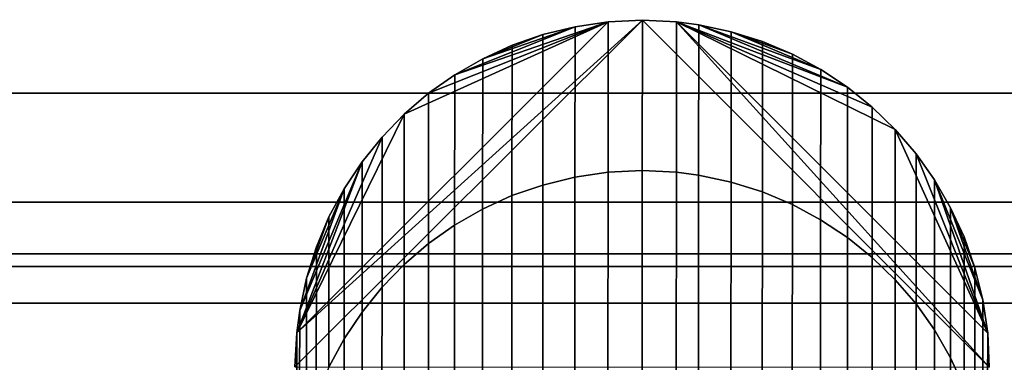
# Model space of a CAD drawing. Extents: x -0.04 to 0.04, y -0.9 to 0.
# Drawn here: x -0.004 to 0.003, y -0.013 to -0.011 of the extents above; entities that cross this region are included whole.
import ezdxf

# ---------------------------------------------------------------- set-up
doc = ezdxf.new("R2010")
doc.units = 0
for name, color, linetype in [('L0_BASIS_FARBE7', 7, 'CONTINUOUS'), ('L17_STECKDOSE_WEISS', 7, 'CONTINUOUS'), ('L18_KABEL_SCHWARZ', 7, 'CONTINUOUS')]:
    doc.layers.add(name, color=color, linetype=linetype)

msp = doc.modelspace()

# ---------------------------------------------------------------- linework, layer by layer
at = {"layer": 'L0_BASIS_FARBE7', "color": 253}
for points, invisible_edges in [([(-0.0365, -0.010744, 0.000238), (0.0365, -0.010022, 0.000057), (-0.0365, -0.011276, 0.000371), (-0.0365, -0.010744, 0.000238)], 11), ([(-0.0365, -0.011276, 0.000371), (0.0365, -0.010022, 0.000057), (0.0365, -0.011276, 0.000371), (-0.0365, -0.011276, 0.000371)], 11), ([(-0.0365, -0.011276, 0.255629), (0.0365, -0.010447, 0.255869), (-0.0365, -0.010447, 0.255869), (-0.0365, -0.011276, 0.255629)], 9), ([(0.0365, -0.010447, 0.255869), (-0.0365, -0.011276, 0.255629), (0.0365, -0.011276, 0.255629), (0.0365, -0.010447, 0.255869)], 9), ([(-0.0365, -0.011491, 0.255532), (0.0365, -0.011276, 0.255629), (-0.0365, -0.011276, 0.255629), (-0.0365, -0.011491, 0.255532)], 9), ([(0.0365, -0.011276, 0.255629), (-0.0365, -0.011491, 0.255532), (-0.0365, -0.012063, 0.255273), (0.0365, -0.011276, 0.255629)], 13), ([(0.0365, -0.011276, 0.255629), (-0.0365, -0.012063, 0.255273), (0.0365, -0.011491, 0.255532), (0.0365, -0.011276, 0.255629)], 11), ([(0.0365, -0.011276, 0.000371), (-0.0365, -0.012189, 0.000825), (-0.0365, -0.011276, 0.000371), (0.0365, -0.011276, 0.000371)], 9), ([(-0.0365, -0.012189, 0.000825), (0.0365, -0.011276, 0.000371), (-0.0365, -0.012435, 0.000947), (-0.0365, -0.012189, 0.000825)], 11), ([(-0.0365, -0.012435, 0.000947), (0.0365, -0.011276, 0.000371), (0.0365, -0.012189, 0.000825), (-0.0365, -0.012435, 0.000947)], 13), ([(0.0365, -0.011491, 0.255532), (-0.0365, -0.012063, 0.255273), (0.0365, -0.012063, 0.255273), (0.0365, -0.011491, 0.255532)], 9), ([(-0.0365, -0.012525, 0.254977), (0.0365, -0.012063, 0.255273), (-0.0365, -0.012063, 0.255273), (-0.0365, -0.012525, 0.254977)], 9), ([(0.0365, -0.012063, 0.255273), (-0.0365, -0.012525, 0.254977), (0.0365, -0.012525, 0.254977), (0.0365, -0.012063, 0.255273)], 9), ([(-0.0365, -0.012435, 0.000947), (0.0365, -0.012189, 0.000825), (0.0365, -0.012435, 0.000947), (-0.0365, -0.012435, 0.000947)], 9), ([(0.0365, -0.012435, 0.000947), (-0.0365, -0.013442, 0.001757), (-0.0365, -0.012435, 0.000947), (0.0365, -0.012435, 0.000947)], 9), ([(-0.0365, -0.013442, 0.001757), (0.0365, -0.012435, 0.000947), (0.0365, -0.013442, 0.001757), (-0.0365, -0.013442, 0.001757)], 9), ([(-0.0365, -0.01279, 0.254808), (0.0365, -0.012525, 0.254977), (-0.0365, -0.012525, 0.254977), (-0.0365, -0.01279, 0.254808)], 9), ([(0.0365, -0.012525, 0.254977), (-0.0365, -0.01279, 0.254808), (0.0365, -0.01279, 0.254808), (0.0365, -0.012525, 0.254977)], 9), ([(-0.0365, -0.013442, 0.254243), (0.0365, -0.01279, 0.254808), (-0.0365, -0.01279, 0.254808), (-0.0365, -0.013442, 0.254243)], 9), ([(0.0365, -0.01279, 0.254808), (-0.0365, -0.013442, 0.254243), (0.0365, -0.013442, 0.254243), (0.0365, -0.01279, 0.254808)], 9)]:
    msp.add_3dface(points, dxfattribs=dict(at, invisible_edges=invisible_edges))
at = {"layer": 'L17_STECKDOSE_WEISS', "color": 8, "invisible_edges": 9}
for points in [[(0.02699, -0.019513, -0.0719), (-0.027003, -0.006987, -0.0719), (-0.02701, -0.019487, -0.0719), (0.02699, -0.019513, -0.0719)], [(-0.027003, -0.006987, -0.1269), (0.02699, -0.019513, -0.1269), (-0.02701, -0.019487, -0.1269), (-0.027003, -0.006987, -0.1269)], [(-0.027003, -0.006987, -0.0719), (0.02699, -0.019513, -0.0719), (0.026997, -0.007013, -0.0719), (-0.027003, -0.006987, -0.0719)], [(0.02699, -0.019513, -0.1269), (-0.027003, -0.006987, -0.1269), (0.026997, -0.007013, -0.1269), (0.02699, -0.019513, -0.1269)]]:
    msp.add_3dface(points, dxfattribs=at)
at = {"layer": 'L18_KABEL_SCHWARZ', "color": 7}
for points, invisible_edges in [([(0.002493, -0.013251, -0.1269), (-0.000005, -0.010751, -0.126982), (-0.002507, -0.013249, -0.1269), (0.002493, -0.013251, -0.1269)], 8), ([(-0.000005, -0.010751, -0.126982), (-0.002494, -0.013003, -0.126908), (-0.002507, -0.013249, -0.1269), (-0.000005, -0.010751, -0.126982)], 8), ([(-0.000005, -0.010751, -0.126982), (-0.000251, -0.010763, -0.126981), (-0.002494, -0.013003, -0.126908), (-0.000005, -0.010751, -0.126982)], 8), ([(-0.000251, -0.010763, -0.126981), (-0.00172, -0.011428, -0.12696), (-0.002494, -0.013003, -0.126908), (-0.000251, -0.010763, -0.126981)], 8), ([(-0.000251, -0.010763, -0.126981), (-0.001545, -0.011278, -0.126965), (-0.00172, -0.011428, -0.12696), (-0.000251, -0.010763, -0.126981)], 8), ([(-0.000251, -0.010763, -0.126981), (-0.001356, -0.011145, -0.126969), (-0.001545, -0.011278, -0.126965), (-0.000251, -0.010763, -0.126981)], 8), ([(-0.000251, -0.010763, -0.126981), (-0.00049, -0.010798, -0.12698), (-0.001356, -0.011145, -0.126969), (-0.000251, -0.010763, -0.126981)], 8), ([(-0.000491, -0.011882, -0.160067), (-0.000251, -0.010763, -0.126981), (-0.000252, -0.011847, -0.16007), (-0.000491, -0.011882, -0.160067)], 9), ([(-0.000251, -0.010763, -0.126981), (-0.000491, -0.011882, -0.160067), (-0.00049, -0.010798, -0.12698), (-0.000251, -0.010763, -0.126981)], 9), ([(-0.000252, -0.011847, -0.16007), (-0.000005, -0.010751, -0.126982), (-0.000006, -0.011835, -0.160071), (-0.000252, -0.011847, -0.16007)], 9), ([(-0.000005, -0.010751, -0.126982), (-0.000252, -0.011847, -0.16007), (-0.000251, -0.010763, -0.126981), (-0.000005, -0.010751, -0.126982)], 9), ([(-0.000005, -0.010751, -0.126982), (0.00024, -0.011847, -0.16007), (-0.000006, -0.011835, -0.160071), (-0.000005, -0.010751, -0.126982)], 9), ([(0.00024, -0.011847, -0.16007), (-0.000005, -0.010751, -0.126982), (0.000241, -0.010763, -0.126981), (0.00024, -0.011847, -0.16007)], 9), ([(0.002493, -0.013251, -0.1269), (0.000241, -0.010763, -0.126981), (-0.000005, -0.010751, -0.126982), (0.002493, -0.013251, -0.1269)], 8), ([(0.000241, -0.010763, -0.126981), (0.0004, -0.011868, -0.160068), (0.00024, -0.011847, -0.16007), (0.000241, -0.010763, -0.126981)], 9), ([(0.0004, -0.011868, -0.160068), (0.000241, -0.010763, -0.126981), (0.000401, -0.010784, -0.126981), (0.0004, -0.011868, -0.160068)], 9), ([(0.001472, -0.011234, -0.126966), (0.000401, -0.010784, -0.126981), (0.000241, -0.010763, -0.126981), (0.001472, -0.011234, -0.126966)], 8), ([(0.001651, -0.011378, -0.126961), (0.001472, -0.011234, -0.126966), (0.000241, -0.010763, -0.126981), (0.001651, -0.011378, -0.126961)], 8), ([(0.001816, -0.011538, -0.126956), (0.001651, -0.011378, -0.126961), (0.000241, -0.010763, -0.126981), (0.001816, -0.011538, -0.126956)], 8), ([(0.002482, -0.013005, -0.126908), (0.001816, -0.011538, -0.126956), (0.000241, -0.010763, -0.126981), (0.002482, -0.013005, -0.126908)], 8), ([(0.002493, -0.013251, -0.1269), (0.002482, -0.013005, -0.126908), (0.000241, -0.010763, -0.126981), (0.002493, -0.013251, -0.1269)], 8), ([(-0.00049, -0.010798, -0.12698), (-0.001155, -0.011029, -0.126973), (-0.001356, -0.011145, -0.126969), (-0.00049, -0.010798, -0.12698)], 8), ([(-0.00049, -0.010798, -0.12698), (-0.000721, -0.010855, -0.126978), (-0.001155, -0.011029, -0.126973), (-0.00049, -0.010798, -0.12698)], 8), ([(-0.000722, -0.011939, -0.160063), (-0.00049, -0.010798, -0.12698), (-0.000491, -0.011882, -0.160067), (-0.000722, -0.011939, -0.160063)], 9), ([(-0.00049, -0.010798, -0.12698), (-0.000722, -0.011939, -0.160063), (-0.000721, -0.010855, -0.126978), (-0.00049, -0.010798, -0.12698)], 9), ([(0.000401, -0.010784, -0.126981), (0.000634, -0.011917, -0.160064), (0.0004, -0.011868, -0.160068), (0.000401, -0.010784, -0.126981)], 9), ([(0.000634, -0.011917, -0.160064), (0.000401, -0.010784, -0.126981), (0.000635, -0.010834, -0.126979), (0.000634, -0.011917, -0.160064)], 9), ([(0.00128, -0.011106, -0.12697), (0.000635, -0.010834, -0.126979), (0.000401, -0.010784, -0.126981), (0.00128, -0.011106, -0.12697)], 8), ([(0.001472, -0.011234, -0.126966), (0.00128, -0.011106, -0.12697), (0.000401, -0.010784, -0.126981), (0.001472, -0.011234, -0.126966)], 8), ([(0.000635, -0.010834, -0.126979), (0.000859, -0.011988, -0.160058), (0.000634, -0.011917, -0.160064), (0.000635, -0.010834, -0.126979)], 9), ([(0.000859, -0.011988, -0.160058), (0.000635, -0.010834, -0.126979), (0.00086, -0.010904, -0.126977), (0.000859, -0.011988, -0.160058)], 9), ([(0.001076, -0.010995, -0.126974), (0.00086, -0.010904, -0.126977), (0.000635, -0.010834, -0.126979), (0.001076, -0.010995, -0.126974)], 8), ([(0.00128, -0.011106, -0.12697), (0.001076, -0.010995, -0.126974), (0.000635, -0.010834, -0.126979), (0.00128, -0.011106, -0.12697)], 8), ([(-0.000721, -0.010855, -0.126978), (-0.000943, -0.010931, -0.126976), (-0.001155, -0.011029, -0.126973), (-0.000721, -0.010855, -0.126978)], 8), ([(-0.000944, -0.012015, -0.160056), (-0.000721, -0.010855, -0.126978), (-0.000722, -0.011939, -0.160063), (-0.000944, -0.012015, -0.160056)], 9), ([(-0.000721, -0.010855, -0.126978), (-0.000944, -0.012015, -0.160056), (-0.000943, -0.010931, -0.126976), (-0.000721, -0.010855, -0.126978)], 9), ([(0.00086, -0.010904, -0.126977), (0.001075, -0.012079, -0.160051), (0.000859, -0.011988, -0.160058), (0.00086, -0.010904, -0.126977)], 9), ([(0.001075, -0.012079, -0.160051), (0.00086, -0.010904, -0.126977), (0.001076, -0.010995, -0.126974), (0.001075, -0.012079, -0.160051)], 9), ([(-0.001156, -0.012112, -0.160048), (-0.000943, -0.010931, -0.126976), (-0.000944, -0.012015, -0.160056), (-0.001156, -0.012112, -0.160048)], 9), ([(-0.000943, -0.010931, -0.126976), (-0.001156, -0.012112, -0.160048), (-0.001155, -0.011029, -0.126973), (-0.000943, -0.010931, -0.126976)], 9), ([(-0.001357, -0.012228, -0.160038), (-0.001155, -0.011029, -0.126973), (-0.001156, -0.012112, -0.160048), (-0.001357, -0.012228, -0.160038)], 9), ([(-0.001155, -0.011029, -0.126973), (-0.001357, -0.012228, -0.160038), (-0.001356, -0.011145, -0.126969), (-0.001155, -0.011029, -0.126973)], 9), ([(0.001076, -0.010995, -0.126974), (0.001279, -0.012189, -0.160041), (0.001075, -0.012079, -0.160051), (0.001076, -0.010995, -0.126974)], 9), ([(0.001279, -0.012189, -0.160041), (0.001076, -0.010995, -0.126974), (0.00128, -0.011106, -0.12697), (0.001279, -0.012189, -0.160041)], 9), ([(0.00128, -0.011106, -0.12697), (0.001472, -0.012317, -0.160031), (0.001279, -0.012189, -0.160041), (0.00128, -0.011106, -0.12697)], 9), ([(0.001472, -0.012317, -0.160031), (0.00128, -0.011106, -0.12697), (0.001472, -0.011234, -0.126966), (0.001472, -0.012317, -0.160031)], 9), ([(-0.001545, -0.012361, -0.160027), (-0.001356, -0.011145, -0.126969), (-0.001357, -0.012228, -0.160038), (-0.001545, -0.012361, -0.160027)], 9), ([(-0.001356, -0.011145, -0.126969), (-0.001545, -0.012361, -0.160027), (-0.001545, -0.011278, -0.126965), (-0.001356, -0.011145, -0.126969)], 9), ([(0.001472, -0.011234, -0.126966), (0.001651, -0.012461, -0.160018), (0.001472, -0.012317, -0.160031), (0.001472, -0.011234, -0.126966)], 9), ([(0.001651, -0.012461, -0.160018), (0.001472, -0.011234, -0.126966), (0.001651, -0.011378, -0.126961), (0.001651, -0.012461, -0.160018)], 9), ([(-0.00172, -0.012511, -0.160014), (-0.001545, -0.011278, -0.126965), (-0.001545, -0.012361, -0.160027), (-0.00172, -0.012511, -0.160014)], 9), ([(-0.001545, -0.011278, -0.126965), (-0.00172, -0.012511, -0.160014), (-0.00172, -0.011428, -0.12696), (-0.001545, -0.011278, -0.126965)], 9), ([(0.001651, -0.011378, -0.126961), (0.001816, -0.012621, -0.160005), (0.001651, -0.012461, -0.160018), (0.001651, -0.011378, -0.126961)], 9), ([(0.001816, -0.012621, -0.160005), (0.001651, -0.011378, -0.126961), (0.001816, -0.011538, -0.126956), (0.001816, -0.012621, -0.160005)], 9), ([(-0.00172, -0.011428, -0.12696), (-0.00188, -0.011593, -0.126954), (-0.002494, -0.013003, -0.126908), (-0.00172, -0.011428, -0.12696)], 8), ([(-0.00172, -0.012511, -0.160014), (-0.00188, -0.011593, -0.126954), (-0.00172, -0.011428, -0.12696), (-0.00172, -0.012511, -0.160014)], 9), ([(0.001966, -0.011713, -0.12695), (0.001816, -0.012621, -0.160005), (0.001816, -0.011538, -0.126956), (0.001966, -0.011713, -0.12695)], 9), ([(0.002482, -0.013005, -0.126908), (0.001966, -0.011713, -0.12695), (0.001816, -0.011538, -0.126956), (0.002482, -0.013005, -0.126908)], 8), ([(-0.00188, -0.011593, -0.126954), (-0.002024, -0.011772, -0.126948), (-0.002494, -0.013003, -0.126908), (-0.00188, -0.011593, -0.126954)], 8), ([(-0.00188, -0.012675, -0.16), (-0.002024, -0.011772, -0.126948), (-0.00188, -0.011593, -0.126954), (-0.00188, -0.012675, -0.16)], 9), ([(-0.00188, -0.011593, -0.126954), (-0.00172, -0.012511, -0.160014), (-0.00188, -0.012675, -0.16), (-0.00188, -0.011593, -0.126954)], 9), ([(0.001816, -0.012621, -0.160005), (0.001966, -0.011713, -0.12695), (0.001966, -0.012795, -0.15999), (0.001816, -0.012621, -0.160005)], 9), ([(0.002099, -0.011901, -0.126944), (0.001966, -0.012795, -0.15999), (0.001966, -0.011713, -0.12695), (0.002099, -0.011901, -0.126944)], 9), ([(0.002482, -0.013005, -0.126908), (0.002099, -0.011901, -0.126944), (0.001966, -0.011713, -0.12695), (0.002482, -0.013005, -0.126908)], 8), ([(-0.002024, -0.011772, -0.126948), (-0.002473, -0.012843, -0.126913), (-0.002494, -0.013003, -0.126908), (-0.002024, -0.011772, -0.126948)], 8), ([(-0.002024, -0.011772, -0.126948), (-0.002152, -0.011965, -0.126942), (-0.002473, -0.012843, -0.126913), (-0.002024, -0.011772, -0.126948)], 8), ([(-0.002024, -0.012854, -0.159985), (-0.002152, -0.011965, -0.126942), (-0.002024, -0.011772, -0.126948), (-0.002024, -0.012854, -0.159985)], 9), ([(-0.002024, -0.011772, -0.126948), (-0.00188, -0.012675, -0.16), (-0.002024, -0.012854, -0.159985), (-0.002024, -0.011772, -0.126948)], 9), ([(-0.000253, -0.013773, -0.174141), (-0.000006, -0.011835, -0.160071), (-0.000007, -0.013761, -0.174143), (-0.000253, -0.013773, -0.174141)], 9), ([(-0.000006, -0.011835, -0.160071), (-0.000253, -0.013773, -0.174141), (-0.000252, -0.011847, -0.16007), (-0.000006, -0.011835, -0.160071)], 9), ([(-0.000006, -0.011835, -0.160071), (0.000239, -0.013773, -0.174141), (-0.000007, -0.013761, -0.174143), (-0.000006, -0.011835, -0.160071)], 9), ([(0.000239, -0.013773, -0.174141), (-0.000006, -0.011835, -0.160071), (0.00024, -0.011847, -0.16007), (0.000239, -0.013773, -0.174141)], 9), ([(-0.000723, -0.013863, -0.174124), (-0.000491, -0.011882, -0.160067), (-0.000492, -0.013807, -0.174134), (-0.000723, -0.013863, -0.174124)], 9), ([(-0.000491, -0.011882, -0.160067), (-0.000723, -0.013863, -0.174124), (-0.000722, -0.011939, -0.160063), (-0.000491, -0.011882, -0.160067)], 9), ([(-0.000492, -0.013807, -0.174134), (-0.000252, -0.011847, -0.16007), (-0.000253, -0.013773, -0.174141), (-0.000492, -0.013807, -0.174134)], 9), ([(-0.000252, -0.011847, -0.16007), (-0.000492, -0.013807, -0.174134), (-0.000491, -0.011882, -0.160067), (-0.000252, -0.011847, -0.16007)], 9), ([(0.00024, -0.011847, -0.16007), (0.000399, -0.013794, -0.174137), (0.000239, -0.013773, -0.174141), (0.00024, -0.011847, -0.16007)], 9), ([(0.000399, -0.013794, -0.174137), (0.00024, -0.011847, -0.16007), (0.0004, -0.011868, -0.160068), (0.000399, -0.013794, -0.174137)], 9), ([(0.0004, -0.011868, -0.160068), (0.000633, -0.013842, -0.174128), (0.000399, -0.013794, -0.174137), (0.0004, -0.011868, -0.160068)], 9), ([(0.000633, -0.013842, -0.174128), (0.0004, -0.011868, -0.160068), (0.000634, -0.011917, -0.160064), (0.000633, -0.013842, -0.174128)], 9), ([(0.001966, -0.012795, -0.15999), (0.002099, -0.011901, -0.126944), (0.002099, -0.012983, -0.159974), (0.001966, -0.012795, -0.15999)], 9), ([(0.002215, -0.012102, -0.126938), (0.002099, -0.012983, -0.159974), (0.002099, -0.011901, -0.126944), (0.002215, -0.012102, -0.126938)], 9), ([(0.002447, -0.012766, -0.126916), (0.002215, -0.012102, -0.126938), (0.002099, -0.011901, -0.126944), (0.002447, -0.012766, -0.126916)], 8), ([(0.002482, -0.013005, -0.126908), (0.002447, -0.012766, -0.126916), (0.002099, -0.011901, -0.126944), (0.002482, -0.013005, -0.126908)], 8), ([(-0.002152, -0.011965, -0.126942), (-0.002424, -0.012609, -0.126921), (-0.002473, -0.012843, -0.126913), (-0.002152, -0.011965, -0.126942)], 8), ([(-0.002152, -0.011965, -0.126942), (-0.002262, -0.012169, -0.126935), (-0.002424, -0.012609, -0.126921), (-0.002152, -0.011965, -0.126942)], 8), ([(-0.002152, -0.013046, -0.159969), (-0.002262, -0.012169, -0.126935), (-0.002152, -0.011965, -0.126942), (-0.002152, -0.013046, -0.159969)], 9), ([(-0.002152, -0.011965, -0.126942), (-0.002024, -0.012854, -0.159985), (-0.002152, -0.013046, -0.159969), (-0.002152, -0.011965, -0.126942)], 9), ([(-0.000945, -0.013939, -0.17411), (-0.000722, -0.011939, -0.160063), (-0.000723, -0.013863, -0.174124), (-0.000945, -0.013939, -0.17411)], 9), ([(-0.000722, -0.011939, -0.160063), (-0.000945, -0.013939, -0.17411), (-0.000944, -0.012015, -0.160056), (-0.000722, -0.011939, -0.160063)], 9), ([(0.000634, -0.011917, -0.160064), (0.000858, -0.013912, -0.174115), (0.000633, -0.013842, -0.174128), (0.000634, -0.011917, -0.160064)], 9), ([(0.000858, -0.013912, -0.174115), (0.000634, -0.011917, -0.160064), (0.000859, -0.011988, -0.160058), (0.000858, -0.013912, -0.174115)], 9), ([(-0.001157, -0.014035, -0.174092), (-0.000944, -0.012015, -0.160056), (-0.000945, -0.013939, -0.17411), (-0.001157, -0.014035, -0.174092)], 9), ([(-0.000944, -0.012015, -0.160056), (-0.001157, -0.014035, -0.174092), (-0.001156, -0.012112, -0.160048), (-0.000944, -0.012015, -0.160056)], 9), ([(0.000859, -0.011988, -0.160058), (0.001074, -0.014002, -0.174098), (0.000858, -0.013912, -0.174115), (0.000859, -0.011988, -0.160058)], 9), ([(0.001074, -0.014002, -0.174098), (0.000859, -0.011988, -0.160058), (0.001075, -0.012079, -0.160051), (0.001074, -0.014002, -0.174098)], 9), ([(-0.001358, -0.014149, -0.174071), (-0.001156, -0.012112, -0.160048), (-0.001157, -0.014035, -0.174092), (-0.001358, -0.014149, -0.174071)], 9), ([(-0.001156, -0.012112, -0.160048), (-0.001358, -0.014149, -0.174071), (-0.001357, -0.012228, -0.160038), (-0.001156, -0.012112, -0.160048)], 9), ([(0.001075, -0.012079, -0.160051), (0.001278, -0.014111, -0.174078), (0.001074, -0.014002, -0.174098), (0.001075, -0.012079, -0.160051)], 9), ([(0.001278, -0.014111, -0.174078), (0.001075, -0.012079, -0.160051), (0.001279, -0.012189, -0.160041), (0.001278, -0.014111, -0.174078)], 9), ([(0.002099, -0.012983, -0.159974), (0.002215, -0.012102, -0.126938), (0.002215, -0.013183, -0.159957), (0.002099, -0.012983, -0.159974)], 9), ([(0.002313, -0.012313, -0.126931), (0.002215, -0.013183, -0.159957), (0.002215, -0.012102, -0.126938), (0.002313, -0.012313, -0.126931)], 9), ([(0.00239, -0.012535, -0.126923), (0.002313, -0.012313, -0.126931), (0.002215, -0.012102, -0.126938), (0.00239, -0.012535, -0.126923)], 8), ([(0.002447, -0.012766, -0.126916), (0.00239, -0.012535, -0.126923), (0.002215, -0.012102, -0.126938), (0.002447, -0.012766, -0.126916)], 8), ([(-0.002262, -0.012169, -0.126935), (-0.002353, -0.012384, -0.126928), (-0.002424, -0.012609, -0.126921), (-0.002262, -0.012169, -0.126935)], 8), ([(-0.002263, -0.01325, -0.159951), (-0.002353, -0.012384, -0.126928), (-0.002262, -0.012169, -0.126935), (-0.002263, -0.01325, -0.159951)], 9), ([(-0.002262, -0.012169, -0.126935), (-0.002152, -0.013046, -0.159969), (-0.002263, -0.01325, -0.159951), (-0.002262, -0.012169, -0.126935)], 9), ([(0.001279, -0.012189, -0.160041), (0.001471, -0.014236, -0.174055), (0.001278, -0.014111, -0.174078), (0.001279, -0.012189, -0.160041)], 9), ([(0.001471, -0.014236, -0.174055), (0.001279, -0.012189, -0.160041), (0.001472, -0.012317, -0.160031), (0.001471, -0.014236, -0.174055)], 9), ([(-0.001546, -0.01428, -0.174046), (-0.001357, -0.012228, -0.160038), (-0.001358, -0.014149, -0.174071), (-0.001546, -0.01428, -0.174046)], 9), ([(-0.001357, -0.012228, -0.160038), (-0.001546, -0.01428, -0.174046), (-0.001545, -0.012361, -0.160027), (-0.001357, -0.012228, -0.160038)], 9), ([(0.001472, -0.012317, -0.160031), (0.00165, -0.014379, -0.174028), (0.001471, -0.014236, -0.174055), (0.001472, -0.012317, -0.160031)], 9), ([(0.00165, -0.014379, -0.174028), (0.001472, -0.012317, -0.160031), (0.001651, -0.012461, -0.160018), (0.00165, -0.014379, -0.174028)], 9), ([(0.002215, -0.013183, -0.159957), (0.002313, -0.012313, -0.126931), (0.002312, -0.013395, -0.159939), (0.002215, -0.013183, -0.159957)], 9), ([(0.00239, -0.012535, -0.126923), (0.002312, -0.013395, -0.159939), (0.002313, -0.012313, -0.126931), (0.00239, -0.012535, -0.126923)], 9), ([(-0.002354, -0.013465, -0.159933), (-0.002424, -0.012609, -0.126921), (-0.002353, -0.012384, -0.126928), (-0.002354, -0.013465, -0.159933)], 9), ([(-0.002353, -0.012384, -0.126928), (-0.002263, -0.01325, -0.159951), (-0.002354, -0.013465, -0.159933), (-0.002353, -0.012384, -0.126928)], 9), ([(-0.001721, -0.014428, -0.174019), (-0.001545, -0.012361, -0.160027), (-0.001546, -0.01428, -0.174046), (-0.001721, -0.014428, -0.174019)], 9), ([(-0.001545, -0.012361, -0.160027), (-0.001721, -0.014428, -0.174019), (-0.00172, -0.012511, -0.160014), (-0.001545, -0.012361, -0.160027)], 9), ([(0.001651, -0.012461, -0.160018), (0.001815, -0.014536, -0.173999), (0.00165, -0.014379, -0.174028), (0.001651, -0.012461, -0.160018)], 9), ([(0.001815, -0.014536, -0.173999), (0.001651, -0.012461, -0.160018), (0.001816, -0.012621, -0.160005), (0.001815, -0.014536, -0.173999)], 9), ([(-0.001721, -0.014428, -0.174019), (-0.00188, -0.012675, -0.16), (-0.00172, -0.012511, -0.160014), (-0.001721, -0.014428, -0.174019)], 9), ([(0.002312, -0.013395, -0.159939), (0.00239, -0.012535, -0.126923), (0.002389, -0.013616, -0.159921), (0.002312, -0.013395, -0.159939)], 9), ([(0.002447, -0.012766, -0.126916), (0.002389, -0.013616, -0.159921), (0.00239, -0.012535, -0.126923), (0.002447, -0.012766, -0.126916)], 9), ([(-0.002425, -0.01369, -0.159914), (-0.002473, -0.012843, -0.126913), (-0.002424, -0.012609, -0.126921), (-0.002425, -0.01369, -0.159914)], 9), ([(-0.002424, -0.012609, -0.126921), (-0.002354, -0.013465, -0.159933), (-0.002425, -0.01369, -0.159914), (-0.002424, -0.012609, -0.126921)], 9), ([(0.001966, -0.012795, -0.15999), (0.001815, -0.014536, -0.173999), (0.001816, -0.012621, -0.160005), (0.001966, -0.012795, -0.15999)], 9), ([(-0.001881, -0.01459, -0.173988), (-0.002024, -0.012854, -0.159985), (-0.00188, -0.012675, -0.16), (-0.001881, -0.01459, -0.173988)], 9), ([(-0.00188, -0.012675, -0.16), (-0.001721, -0.014428, -0.174019), (-0.001881, -0.01459, -0.173988), (-0.00188, -0.012675, -0.16)], 9), ([(0.001815, -0.014536, -0.173999), (0.001966, -0.012795, -0.15999), (0.001965, -0.014708, -0.173967), (0.001815, -0.014536, -0.173999)], 9), ([(0.002099, -0.012983, -0.159974), (0.001965, -0.014708, -0.173967), (0.001966, -0.012795, -0.15999), (0.002099, -0.012983, -0.159974)], 9), ([(0.002389, -0.013616, -0.159921), (0.002447, -0.012766, -0.126916), (0.002446, -0.013847, -0.159901), (0.002389, -0.013616, -0.159921)], 9), ([(0.002482, -0.013005, -0.126908), (0.002446, -0.013847, -0.159901), (0.002447, -0.012766, -0.126916), (0.002482, -0.013005, -0.126908)], 9), ([(-0.002474, -0.013923, -0.159895), (-0.002494, -0.013003, -0.126908), (-0.002473, -0.012843, -0.126913), (-0.002474, -0.013923, -0.159895)], 9), ([(-0.002473, -0.012843, -0.126913), (-0.002425, -0.01369, -0.159914), (-0.002474, -0.013923, -0.159895), (-0.002473, -0.012843, -0.126913)], 9), ([(-0.002025, -0.014767, -0.173956), (-0.002152, -0.013046, -0.159969), (-0.002024, -0.012854, -0.159985), (-0.002025, -0.014767, -0.173956)], 9), ([(-0.002024, -0.012854, -0.159985), (-0.001881, -0.01459, -0.173988), (-0.002025, -0.014767, -0.173956), (-0.002024, -0.012854, -0.159985)], 9), ([(-0.002495, -0.014083, -0.159881), (-0.002507, -0.013249, -0.1269), (-0.002494, -0.013003, -0.126908), (-0.002495, -0.014083, -0.159881)], 9), ([(-0.002494, -0.013003, -0.126908), (-0.002474, -0.013923, -0.159895), (-0.002495, -0.014083, -0.159881), (-0.002494, -0.013003, -0.126908)], 9), ([(-0.002153, -0.014956, -0.17392), (-0.002263, -0.01325, -0.159951), (-0.002152, -0.013046, -0.159969), (-0.002153, -0.014956, -0.17392)], 9), ([(-0.002152, -0.013046, -0.159969), (-0.002025, -0.014767, -0.173956), (-0.002153, -0.014956, -0.17392), (-0.002152, -0.013046, -0.159969)], 9), ([(0.001965, -0.014708, -0.173967), (0.002099, -0.012983, -0.159974), (0.002098, -0.014894, -0.173932), (0.001965, -0.014708, -0.173967)], 9), ([(0.002215, -0.013183, -0.159957), (0.002098, -0.014894, -0.173932), (0.002099, -0.012983, -0.159974), (0.002215, -0.013183, -0.159957)], 9), ([(0.002446, -0.013847, -0.159901), (0.002482, -0.013005, -0.126908), (0.002481, -0.014085, -0.159881), (0.002446, -0.013847, -0.159901)], 9), ([(0.002493, -0.013251, -0.1269), (0.002481, -0.014085, -0.159881), (0.002482, -0.013005, -0.126908), (0.002493, -0.013251, -0.1269)], 9), ([(0.002098, -0.014894, -0.173932), (0.002215, -0.013183, -0.159957), (0.002214, -0.015091, -0.173895), (0.002098, -0.014894, -0.173932)], 9), ([(0.002312, -0.013395, -0.159939), (0.002214, -0.015091, -0.173895), (0.002215, -0.013183, -0.159957), (0.002312, -0.013395, -0.159939)], 9)]:
    msp.add_3dface(points, dxfattribs=dict(at, invisible_edges=invisible_edges))

doc.saveas('drawing.dxf')
